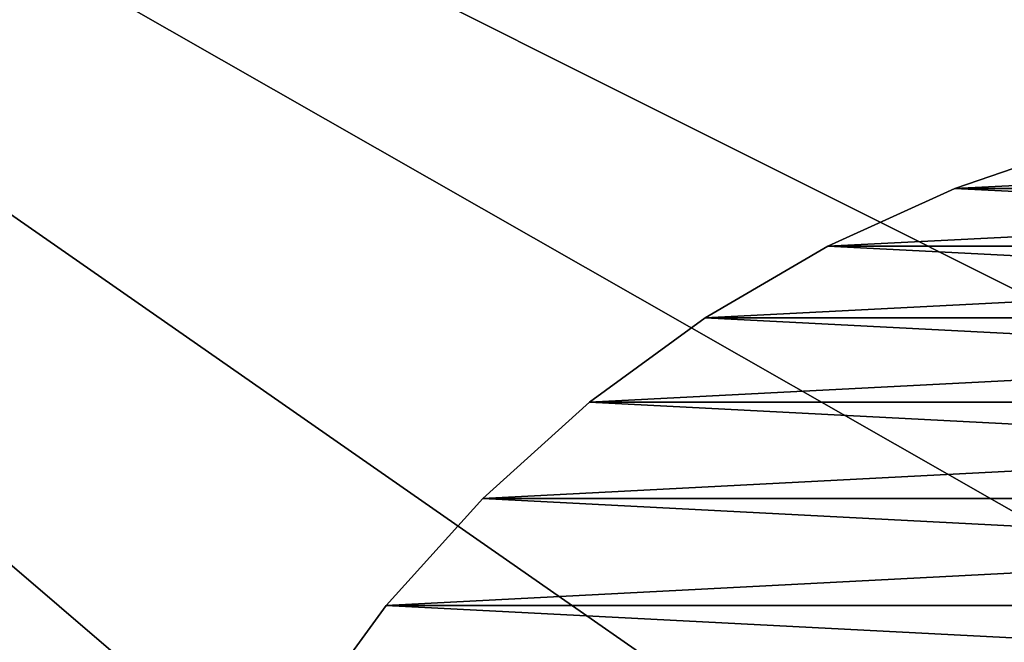
# Model space of a CAD drawing. Units: metres. Extents: x 0.15 to 1.99, y -1.35 to -0.36.
# Drawn here: x 0.21 to 0.23, y -0.44 to -0.42 of the extents above; entities that cross this region are included whole.
import ezdxf

# ---------------------------------------------------------------- set-up
doc = ezdxf.new("R2010")
doc.units = ezdxf.units.M
doc.header["$MEASUREMENT"] = 0
doc.layers.add('SKP_connectors_D3G', color=7, linetype='Continuous')
doc.layers.add('SKP_Default_D3G', color=7, linetype='Continuous')

# ---------------------------------------------------------------- blocks, each defined once
blk = doc.blocks.new('0c62652f-c5f5-472f-9d57-1331f97dec58')
at = {"layer": 'SKP_connectors_D3G', "color": 18, "true_color": 0x000000}
for points in [[(3.821088, -2.419374, 0.14771), (3.821088, -2.469592, 0.14771), (3.82358, -2.467772, 0.14771)], [(3.821088, -2.419374, 0.14771), (3.82358, -2.467772, 0.14771), (3.82358, -2.42119, 0.14771)], [(3.821088, -2.469592, 0.14571), (3.821088, -2.419374, 0.14571), (3.82358, -2.42119, 0.14571)], [(3.82358, -2.42119, 0.14771), (3.82358, -2.42119, 0.14571), (3.821088, -2.419374, 0.14571)], [(3.82358, -2.42119, 0.14771), (3.821088, -2.419374, 0.14571), (3.821088, -2.419374, 0.14771)], [(3.821088, -2.469592, 0.14571), (3.82358, -2.42119, 0.14571), (3.82358, -2.467772, 0.14571)], [(3.82358, -2.42119, 0.14771), (3.82358, -2.467772, 0.14771), (3.825885, -2.465694, 0.14771)], [(3.82358, -2.467772, 0.14571), (3.82358, -2.42119, 0.14571), (3.825885, -2.423268, 0.14571)], [(3.82358, -2.42119, 0.14771), (3.825885, -2.465694, 0.14771), (3.825885, -2.423268, 0.14771)], [(3.825885, -2.423268, 0.14771), (3.825885, -2.423268, 0.14571), (3.82358, -2.42119, 0.14571)], [(3.825885, -2.423268, 0.14771), (3.82358, -2.42119, 0.14571), (3.82358, -2.42119, 0.14771)], [(3.82358, -2.467772, 0.14571), (3.825885, -2.423268, 0.14571), (3.825885, -2.465694, 0.14571)], [(3.825885, -2.465694, 0.14571), (3.825885, -2.423268, 0.14571), (3.827963, -2.425573, 0.14571)], [(3.825885, -2.423268, 0.14771), (3.827963, -2.463389, 0.14771), (3.827963, -2.425573, 0.14771)], [(3.825885, -2.423268, 0.14771), (3.825885, -2.465694, 0.14771), (3.827963, -2.463389, 0.14771)], [(3.825885, -2.423268, 0.14571), (3.827963, -2.425573, 0.14771), (3.827963, -2.425573, 0.14571)], [(3.825885, -2.423268, 0.14771), (3.827963, -2.425573, 0.14771), (3.825885, -2.423268, 0.14571)], [(3.825885, -2.465694, 0.14571), (3.827963, -2.425573, 0.14571), (3.827963, -2.463389, 0.14571)], [(3.827963, -2.425573, 0.14771), (3.827963, -2.463389, 0.14771), (3.829779, -2.460897, 0.14771)], [(3.827963, -2.425573, 0.14771), (3.829779, -2.460897, 0.14771), (3.829779, -2.428065, 0.14771)], [(3.827963, -2.425573, 0.14571), (3.829779, -2.428065, 0.14771), (3.829779, -2.428065, 0.14571)], [(3.827963, -2.463389, 0.14571), (3.827963, -2.425573, 0.14571), (3.829779, -2.428065, 0.14571)], [(3.827963, -2.425573, 0.14771), (3.829779, -2.428065, 0.14771), (3.827963, -2.425573, 0.14571)], [(3.827963, -2.463389, 0.14571), (3.829779, -2.428065, 0.14571), (3.829779, -2.460897, 0.14571)], [(3.829779, -2.428065, 0.14771), (3.831318, -2.45826, 0.14771), (3.831318, -2.430702, 0.14771)], [(3.829779, -2.428065, 0.14771), (3.829779, -2.460897, 0.14771), (3.831318, -2.45826, 0.14771)], [(3.829779, -2.428065, 0.14571), (3.831318, -2.430702, 0.14771), (3.831318, -2.430702, 0.14571)], [(3.829779, -2.460897, 0.14571), (3.829779, -2.428065, 0.14571), (3.831318, -2.430702, 0.14571)], [(3.829779, -2.428065, 0.14771), (3.831318, -2.430702, 0.14771), (3.829779, -2.428065, 0.14571)], [(3.829779, -2.460897, 0.14571), (3.831318, -2.430702, 0.14571), (3.831318, -2.45826, 0.14571)], [(3.831318, -2.430702, 0.14771), (3.831318, -2.45826, 0.14771), (3.832564, -2.455526, 0.14771)], [(3.831318, -2.430702, 0.14771), (3.832564, -2.455526, 0.14771), (3.832564, -2.43344, 0.14771)], [(3.831318, -2.45826, 0.14571), (3.831318, -2.430702, 0.14571), (3.832564, -2.43344, 0.14571)], [(3.831318, -2.430702, 0.14571), (3.832564, -2.43344, 0.14771), (3.832564, -2.43344, 0.14571)], [(3.831318, -2.430702, 0.14771), (3.832564, -2.43344, 0.14771), (3.831318, -2.430702, 0.14571)], [(3.831318, -2.45826, 0.14571), (3.832564, -2.43344, 0.14571), (3.832564, -2.455526, 0.14571)], [(3.832564, -2.43344, 0.14771), (3.833514, -2.452737, 0.14771), (3.833514, -2.436229, 0.14771)], [(3.832564, -2.43344, 0.14771), (3.832564, -2.455526, 0.14771), (3.833514, -2.452737, 0.14771)], [(3.832564, -2.43344, 0.14571), (3.833514, -2.436229, 0.14771), (3.833514, -2.436229, 0.14571)], [(3.832564, -2.455526, 0.14571), (3.832564, -2.43344, 0.14571), (3.833514, -2.436229, 0.14571)], [(3.832564, -2.43344, 0.14771), (3.833514, -2.436229, 0.14771), (3.832564, -2.43344, 0.14571)]]:
    blk.add_3dface(points, dxfattribs=at)
blk = doc.blocks.new('40ffe2a1-7ed8-4a14-936a-4309e1653df2')
at = {"layer": 'SKP_Default_D3G', "color": 18, "true_color": 0x000000}
for points in [[(1.525532, 0.315191, 0.083), (1.465532, 0.375191, 0.083), (2.145532, 0.375191, 0.083)], [(1.525532, 0.315191, 0.083), (2.145532, 0.375191, 0.083), (1.532892, 0.313789, 0.083)], [(1.532892, 0.313789, 0.083), (2.145532, 0.375191, 0.083), (1.539673, 0.309336, 0.083)], [(1.539673, 0.309336, 0.083), (2.145532, 0.375191, 0.083), (1.544126, 0.302555, 0.083)], [(1.544126, 0.302555, 0.083), (2.145532, 0.375191, 0.083), (1.545532, 0.295191, 0.083)], [(1.545532, 0.295191, 0.083), (2.145532, 0.375191, 0.083), (1.705532, 0.315191, 0.083)], [(1.705532, 0.315191, 0.083), (2.145532, 0.375191, 0.083), (1.712892, 0.313789, 0.083)], [(1.712892, 0.313789, 0.083), (2.145532, 0.375191, 0.083), (1.719673, 0.309336, 0.083)], [(1.719673, 0.309336, 0.083), (2.145532, 0.375191, 0.083), (1.724126, 0.302555, 0.083)], [(1.724126, 0.302555, 0.083), (2.145532, 0.375191, 0.083), (1.725532, 0.295191, 0.083)], [(1.725532, 0.295191, 0.083), (2.145532, 0.375191, 0.083), (1.898169, 0.313789, 0.083)], [(1.898169, 0.313789, 0.083), (2.145532, 0.375191, 0.083), (1.905532, 0.315191, 0.083)], [(1.905532, 0.315191, 0.083), (2.145532, 0.375191, 0.083), (1.912892, 0.313789, 0.083)], [(1.912892, 0.313789, 0.083), (2.145532, 0.375191, 0.083), (1.919673, 0.309336, 0.083)], [(1.919673, 0.309336, 0.083), (2.145532, 0.375191, 0.083), (1.924126, 0.302555, 0.083)], [(1.924126, 0.302555, 0.083), (2.145532, 0.375191, 0.083), (1.925532, 0.295191, 0.083)], [(1.925532, 0.295191, 0.083), (2.145532, 0.375191, 0.083), (2.071388, 0.309336, 0.083)], [(2.071388, 0.309336, 0.083), (2.145532, 0.375191, 0.083), (2.078169, 0.313789, 0.083)], [(2.078169, 0.313789, 0.083), (2.145532, 0.375191, 0.083), (2.085532, 0.315191, 0.083)], [(2.085532, 0.315191, 0.083), (2.145532, 0.375191, 0.083), (2.092892, 0.313789, 0.083)], [(2.092892, 0.313789, 0.083), (2.145532, 0.375191, 0.083), (2.099673, 0.309336, 0.083)], [(2.099673, 0.309336, 0.083), (2.145532, 0.375191, 0.083), (2.104126, 0.302555, 0.083)], [(2.104126, 0.302555, 0.083), (2.145532, 0.375191, 0.083), (2.105532, 0.295191, 0.083)], [(2.145532, 0.215191, 0.083), (2.105532, 0.295191, 0.083), (2.145532, 0.375191, 0.083)], [(2.145532, 0.235191, 0.662997), (1.465532, 0.355191, 0.662997), (1.465532, 0.235191, 0.662997)], [(1.465532, 0.355191, 0.662997), (2.145532, 0.235191, 0.662997), (1.805532, 0.355191, 0.662997)], [(1.805532, 0.355191, 0.662997), (2.145532, 0.235191, 0.662997), (2.145532, 0.355191, 0.662997)], [(2.099673, 0.309336, 0.343), (2.104126, 0.302555, 0.083), (2.104126, 0.302555, 0.343)], [(2.099673, 0.309336, 0.083), (2.104126, 0.302555, 0.083), (2.099673, 0.309336, 0.343)], [(2.099673, 0.281051, 0.343), (2.099673, 0.309336, 0.343), (2.104126, 0.302555, 0.343)]]:
    blk.add_3dface(points, dxfattribs=at)

msp = doc.modelspace()

# ---------------------------------------------------------------- block references
for name, p, rotation in [('40ffe2a1-7ed8-4a14-936a-4309e1653df2', (0.5365, -2.538915), 90.00000000000001), ('0c62652f-c5f5-472f-9d57-1331f97dec58', (-2.204932, -4.258016, -0.06376), 89.9999999999999)]:
    msp.add_blockref(name, p, dxfattribs=dict(rotation=rotation))

doc.saveas('drawing.dxf')
